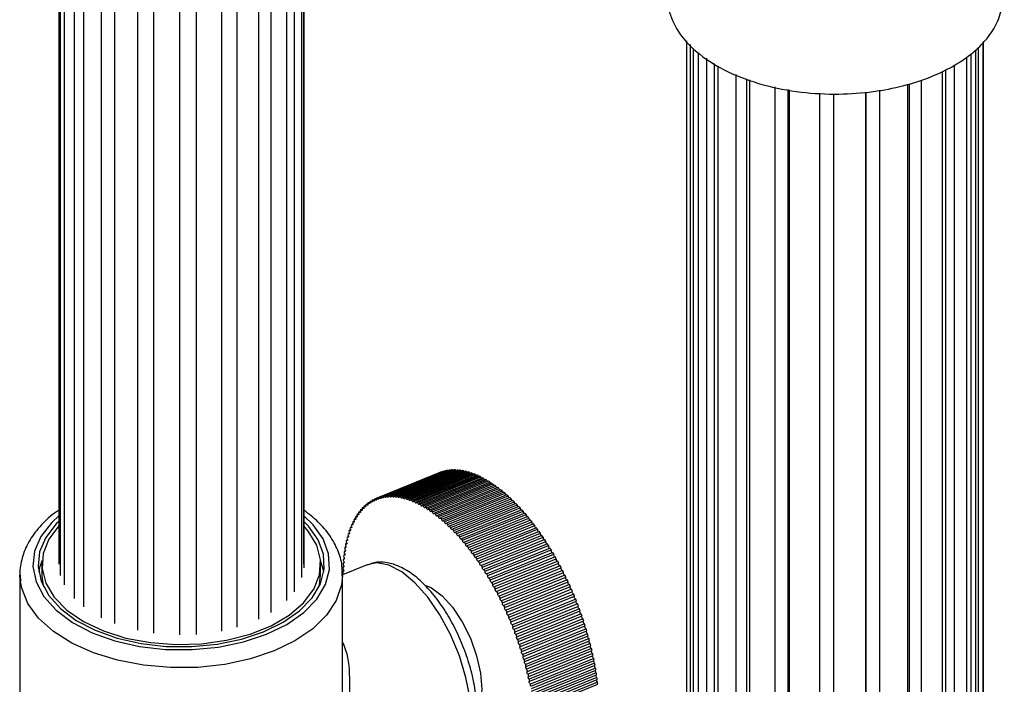
# Model space of a CAD drawing. Units: millimetres. Extents: x 25 to 2946, y 25 to 2086.
# Drawn here: x 843 to 919, y 922 to 974 of the extents above; entities that cross this region are included whole.
import ezdxf

# ---------------------------------------------------------------- set-up
doc = ezdxf.new("R2010")
doc.units = ezdxf.units.MM
doc.header["$LTSCALE"] = 10

msp = doc.modelspace()

# ---------------------------------------------------------------- linework, layer by layer
at = {"color": 7, "linetype": 'Continuous', "lineweight": 25}
for p, q in [((846.162, 1103.764), (846.162, 931.671)), ((846.282, 1103.654), (846.282, 930.802)), ((846.576, 1103.386), (846.576, 930.07)), ((864.991, 1103.603), (864.991, 930.636)), ((865.149, 1103.727), (865.149, 931.382)), ((865.162, 931.671), (865.162, 1103.738)), ((847.362, 1102.762), (847.362, 929.003)), ((863.815, 1102.673), (863.815, 928.857)), ((864.405, 1103.139), (864.405, 929.527)), ((848.072, 1102.224), (848.072, 928.373)), ((849.444, 1101.42), (849.444, 927.525)), ((861.656, 1101.314), (861.656, 927.417)), ((862.607, 1101.797), (862.607, 927.93)), ((850.485, 1100.96), (850.485, 927.073)), ((852.276, 1100.437), (852.276, 926.547)), ((858.773, 1100.409), (858.773, 926.49)), ((859.971, 1100.688), (859.971, 926.784)), ((853.521, 1100.246), (853.521, 926.328)), ((855.516, 1100.104), (855.516, 926.188)), ((856.816, 1100.15), (856.816, 926.228)), ((894.838, 901.964), (894.838, 972.202)), ((917.837, 902.029), (917.837, 972.12)), ((895.087, 971.924), (895.087, 900.548)), ((895.369, 899.94), (895.369, 971.611)), ((917.242, 899.982), (917.242, 971.512)), ((917.406, 971.68), (917.406, 901.443)), ((917.774, 972.056), (917.774, 901.392)), ((895.713, 971.279), (895.713, 900.187)), ((896.374, 970.846), (896.374, 898.645)), ((916.516, 970.941), (916.516, 899.5)), ((916.84, 971.184), (916.84, 899.386)), ((896.973, 898.119), (896.973, 970.455)), ((897.253, 970.272), (897.253, 898.386)), ((914.628, 969.817), (914.628, 897.812)), ((914.878, 969.927), (914.878, 897.643)), ((915.58, 898.139), (915.58, 970.329)), ((898.637, 969.602), (898.637, 897.067)), ((899.494, 896.673), (899.494, 969.264)), ((899.684, 969.19), (899.684, 896.947)), ((913.013, 896.679), (913.013, 969.159)), ((901.653, 968.64), (901.653, 895.968)), ((902.685, 895.744), (902.685, 968.421)), ((902.765, 968.404), (902.765, 896.012)), ((909.792, 895.745), (909.792, 968.381)), ((911.93, 968.834), (911.93, 896.542)), ((912.081, 968.88), (912.081, 896.332)), ((905.128, 968.158), (905.128, 895.454)), ((906.233, 895.423), (906.233, 968.082)), ((908.684, 968.218), (908.684, 895.816)), ((908.721, 968.221), (908.721, 895.578)), ((875.686, 938.759), (870.777, 936.767)), ((870.853, 936.796), (875.762, 938.788)), ((875.866, 938.824), (870.957, 936.832)), ((871.036, 936.857), (875.945, 938.848)), ((876.051, 938.877), (871.142, 936.886)), ((871.223, 936.905), (876.132, 938.896)), ((876.241, 938.918), (871.332, 936.927)), ((871.414, 936.941), (876.323, 938.932)), ((876.435, 938.947), (871.526, 936.956)), ((871.609, 936.965), (876.518, 938.956)), ((876.633, 938.964), (871.724, 936.973)), ((871.809, 936.976), (876.718, 938.968)), ((876.834, 938.969), (871.925, 936.978)), ((872.012, 936.976), (876.921, 938.968)), ((877.04, 938.962), (872.131, 936.971)), ((872.219, 936.964), (877.128, 938.956)), ((877.249, 938.943), (872.34, 936.951)), ((872.43, 936.94), (877.339, 938.931)), ((877.461, 938.912), (872.552, 936.92)), ((872.643, 936.903), (877.552, 938.895)), ((877.676, 938.868), (872.767, 936.877)), ((872.859, 936.855), (877.768, 938.846)), ((877.894, 938.813), (872.985, 936.821)), ((873.079, 936.794), (877.988, 938.786)), ((878.115, 938.746), (873.206, 936.754)), ((873.3, 936.722), (878.209, 938.713)), ((878.338, 938.666), (873.429, 936.675)), ((873.524, 936.637), (878.433, 938.629)), ((878.563, 938.575), (873.654, 936.584)), ((873.751, 936.541), (878.66, 938.533)), ((875.764, 938.783), (875.762, 938.788)), ((875.95, 938.836), (875.945, 938.848)), ((876.139, 938.877), (876.132, 938.896)), ((876.333, 938.906), (876.323, 938.932)), ((876.532, 938.924), (876.518, 938.956)), ((876.734, 938.929), (876.718, 938.968)), ((878.79, 938.473), (873.881, 936.481)), ((873.979, 936.434), (878.888, 938.425)), ((879.019, 938.358), (874.11, 936.367)), ((874.208, 936.315), (879.117, 938.306)), ((879.25, 938.232), (874.341, 936.241)), ((874.439, 936.184), (879.348, 938.175)), ((879.482, 938.095), (874.573, 936.104)), ((874.672, 936.042), (879.581, 938.033)), ((879.715, 937.947), (874.806, 935.955)), ((874.905, 935.889), (879.814, 937.88)), ((879.948, 937.787), (875.039, 935.796)), ((875.139, 935.724), (880.048, 937.716)), ((880.183, 937.617), (875.274, 935.625)), ((875.373, 935.549), (880.282, 937.541)), ((880.417, 937.435), (875.508, 935.444)), ((875.608, 935.364), (880.517, 937.355)), ((880.652, 937.244), (875.743, 935.252)), ((875.843, 935.167), (880.752, 937.159)), ((880.887, 937.041), (875.978, 935.05)), ((870.015, 936.319), (870.116, 936.36)), ((870.172, 936.438), (870.274, 936.479)), ((870.335, 936.545), (870.437, 936.586)), ((870.503, 936.641), (870.605, 936.682)), ((870.675, 936.724), (870.777, 936.766)), ((876.078, 934.961), (880.987, 936.952)), ((881.121, 936.829), (876.212, 934.837)), ((876.312, 934.744), (881.221, 936.735)), ((881.355, 936.606), (876.446, 934.615)), ((876.545, 934.517), (881.454, 936.509)), ((881.588, 936.374), (876.679, 934.383)), ((876.778, 934.281), (881.687, 936.273)), ((869.316, 935.556), (869.414, 935.595)), ((869.444, 935.73), (869.543, 935.77)), ((869.578, 935.894), (869.677, 935.935)), ((869.718, 936.047), (869.818, 936.088)), ((869.864, 936.189), (869.964, 936.229)), ((881.82, 936.133), (876.911, 934.141)), ((877.009, 934.035), (881.918, 936.027)), ((882.051, 935.881), (877.142, 933.89)), ((877.24, 933.78), (882.149, 935.772)), ((882.28, 935.621), (877.371, 933.63)), ((877.468, 933.517), (882.377, 935.508)), ((868.869, 934.752), (868.962, 934.79)), ((868.971, 934.968), (869.065, 935.006)), ((869.079, 935.174), (869.175, 935.213)), ((869.195, 935.37), (869.291, 935.41)), ((882.508, 935.353), (877.599, 933.361)), ((877.695, 933.244), (882.604, 935.236)), ((882.734, 935.075), (877.825, 933.084)), ((877.92, 932.963), (882.829, 934.955)), ((882.957, 934.789), (878.048, 932.798)), ((868.603, 934.044), (868.692, 934.08)), ((868.684, 934.29), (868.775, 934.326)), ((868.773, 934.526), (868.865, 934.563)), ((878.142, 932.674), (883.051, 934.665)), ((883.178, 934.496), (878.269, 932.504)), ((878.363, 932.377), (883.272, 934.368)), ((883.397, 934.194), (878.488, 932.203)), ((878.58, 932.072), (883.489, 934.064)), ((868.399, 933.254), (868.483, 933.288)), ((868.46, 933.526), (868.546, 933.561)), ((868.528, 933.79), (868.615, 933.825)), ((883.613, 933.886), (878.704, 931.894)), ((878.795, 931.761), (883.704, 933.752)), ((883.825, 933.57), (878.916, 931.578)), ((879.006, 931.442), (883.915, 933.433)), ((884.035, 933.247), (879.126, 931.256)), ((868.299, 932.684), (868.379, 932.717)), ((868.346, 932.973), (868.428, 933.006)), ((879.214, 931.116), (884.123, 933.108)), ((884.241, 932.918), (879.332, 930.927)), ((879.419, 930.785), (884.328, 932.776)), ((884.444, 932.583), (879.535, 930.591)), ((879.62, 930.447), (884.529, 932.439)), ((844.862, 931.671), (844.862, 930.855)), ((866.462, 930.855), (866.462, 931.671)), ((868.204, 931.772), (868.278, 931.802)), ((868.228, 932.083), (868.304, 932.114)), ((868.26, 932.388), (868.338, 932.419)), ((884.642, 932.242), (879.733, 930.25)), ((879.817, 930.104), (884.726, 932.095)), ((884.837, 931.896), (879.928, 929.904)), ((880.009, 929.755), (884.918, 931.747)), ((870.061, 931.621), (868.162, 930.85)), ((868.177, 931.128), (868.246, 931.156)), ((868.187, 931.453), (868.258, 931.482)), ((885.027, 931.544), (880.118, 929.552)), ((880.198, 929.401), (885.107, 931.393)), ((885.213, 931.188), (880.304, 929.196)), ((880.382, 929.043), (885.291, 931.035)), ((843.162, 930.855), (843.162, 902.358)), ((843.181, 930.45), (843.162, 930.855)), ((868.162, 920.882), (868.162, 930.855)), ((885.395, 930.827), (880.486, 928.835)), ((880.561, 928.681), (885.47, 930.672)), ((885.571, 930.462), (880.662, 928.471)), ((880.736, 928.314), (885.645, 930.306)), ((885.743, 930.094), (880.834, 928.102)), ((880.905, 927.944), (885.814, 929.936)), ((885.91, 929.722), (881.001, 927.73)), ((881.07, 927.571), (885.979, 929.563)), ((886.071, 929.347), (881.162, 927.355)), ((881.229, 927.195), (886.138, 929.187)), ((886.227, 928.969), (881.318, 926.978)), ((881.382, 926.817), (886.291, 928.808)), ((886.377, 928.59), (881.468, 926.598)), ((881.53, 926.436), (886.439, 928.428)), ((886.521, 928.208), (881.612, 926.217)), ((881.672, 926.054), (886.581, 928.045)), ((886.66, 927.825), (881.751, 925.834)), ((881.808, 925.67), (886.717, 927.662)), ((886.793, 927.441), (881.884, 925.449)), ((881.938, 925.286), (886.847, 927.277)), ((886.919, 927.056), (882.01, 925.065)), ((882.062, 924.901), (886.971, 926.892)), ((887.039, 926.671), (882.13, 924.679)), ((882.179, 924.515), (887.088, 926.507)), ((887.153, 926.286), (882.244, 924.294)), ((882.29, 924.13), (887.199, 926.122)), ((887.26, 925.901), (882.351, 923.909)), ((882.395, 923.746), (887.304, 925.738)), ((887.361, 925.517), (882.452, 923.525)), ((882.493, 923.362), (887.402, 925.354)), ((887.455, 925.134), (882.546, 923.143)), ((882.584, 922.98), (887.493, 924.972)), ((887.542, 924.753), (882.633, 922.761)), ((882.668, 922.6), (887.577, 924.591)), ((887.622, 924.374), (882.713, 922.382)), ((882.745, 922.221), (887.654, 924.213)), ((887.695, 923.997), (882.786, 922.005)), ((882.815, 921.846), (887.725, 923.837)), ((887.762, 923.622), (882.853, 921.631)), ((882.879, 921.472), (887.788, 923.464)), ((887.821, 923.251), (882.912, 921.26)), ((882.935, 921.103), (887.844, 923.094)), ((887.873, 922.883), (882.964, 920.892)), ((882.984, 920.736), (887.893, 922.728)), ((887.917, 922.519), (883.008, 920.528)), ((883.025, 920.374), (887.934, 922.365))]:
    msp.add_line(p, q, dxfattribs=at)
at = {"color": 7, "linetype": 'Continuous', "lineweight": 25, "flags": 128}
for points in [[(876.94, 938.922), (876.938, 938.925), (876.921, 938.968)], [(877.15, 938.903), (877.145, 938.913), (877.128, 938.956)], [(877.363, 938.872), (877.354, 938.888), (877.339, 938.931)], [(877.579, 938.829), (877.567, 938.852), (877.552, 938.895)], [(877.798, 938.774), (877.783, 938.803), (877.768, 938.846)], [(878.02, 938.707), (878.001, 938.743), (877.988, 938.786)], [(869.95, 936.265), (869.967, 936.222), (869.974, 936.181), (869.971, 936.146), (869.959, 936.123), (869.938, 936.117), (869.913, 936.127), (869.887, 936.152), (869.864, 936.189)], [(870.105, 936.389), (870.121, 936.346), (870.127, 936.304), (870.124, 936.27), (870.11, 936.249), (870.089, 936.244), (870.064, 936.255), (870.038, 936.282), (870.015, 936.319)], [(870.265, 936.501), (870.28, 936.458), (870.286, 936.417), (870.282, 936.384), (870.268, 936.364), (870.246, 936.36), (870.221, 936.372), (870.195, 936.4), (870.172, 936.438)], [(870.431, 936.601), (870.445, 936.558), (870.45, 936.518), (870.445, 936.486), (870.43, 936.467), (870.408, 936.464), (870.382, 936.478), (870.357, 936.506), (870.335, 936.545)], [(870.601, 936.69), (870.615, 936.647), (870.619, 936.607), (870.613, 936.576), (870.598, 936.558), (870.575, 936.557), (870.55, 936.572), (870.524, 936.601), (870.503, 936.641)], [(870.777, 936.767), (870.79, 936.724), (870.793, 936.685), (870.786, 936.654), (870.77, 936.638), (870.748, 936.638), (870.722, 936.654), (870.696, 936.685), (870.675, 936.724)], [(870.957, 936.832), (870.97, 936.789), (870.972, 936.75), (870.965, 936.721), (870.948, 936.706), (870.925, 936.707), (870.899, 936.725), (870.873, 936.756), (870.853, 936.796)], [(871.142, 936.886), (871.154, 936.843), (871.156, 936.804), (871.147, 936.776), (871.13, 936.762), (871.106, 936.765), (871.08, 936.784), (871.055, 936.816), (871.036, 936.857)], [(871.332, 936.927), (871.343, 936.884), (871.344, 936.846), (871.334, 936.819), (871.317, 936.806), (871.293, 936.81), (871.266, 936.83), (871.242, 936.863), (871.223, 936.905)], [(871.526, 936.956), (871.536, 936.913), (871.536, 936.876), (871.526, 936.85), (871.507, 936.838), (871.483, 936.844), (871.457, 936.865), (871.433, 936.899), (871.414, 936.941)], [(871.724, 936.973), (871.733, 936.93), (871.732, 936.894), (871.721, 936.869), (871.702, 936.859), (871.678, 936.865), (871.652, 936.888), (871.628, 936.923), (871.609, 936.965)], [(871.925, 936.978), (871.934, 936.936), (871.932, 936.9), (871.921, 936.876), (871.901, 936.867), (871.876, 936.875), (871.85, 936.899), (871.827, 936.934), (871.809, 936.976)], [(872.131, 936.971), (872.139, 936.929), (872.136, 936.894), (872.124, 936.871), (872.104, 936.863), (872.079, 936.873), (872.052, 936.898), (872.029, 936.934), (872.012, 936.976)], [(872.34, 936.951), (872.347, 936.91), (872.343, 936.875), (872.33, 936.854), (872.31, 936.848), (872.284, 936.858), (872.258, 936.884), (872.235, 936.921), (872.219, 936.964)], [(872.552, 936.92), (872.558, 936.879), (872.554, 936.845), (872.54, 936.825), (872.519, 936.82), (872.494, 936.832), (872.468, 936.859), (872.445, 936.897), (872.43, 936.94)], [(872.767, 936.877), (872.772, 936.836), (872.767, 936.803), (872.753, 936.784), (872.731, 936.78), (872.706, 936.794), (872.68, 936.822), (872.658, 936.86), (872.643, 936.903)], [(872.985, 936.821), (872.99, 936.781), (872.984, 936.749), (872.969, 936.731), (872.947, 936.729), (872.921, 936.744), (872.895, 936.773), (872.874, 936.812), (872.859, 936.855)], [(873.206, 936.754), (873.209, 936.714), (873.203, 936.683), (873.187, 936.666), (873.165, 936.666), (873.139, 936.682), (873.113, 936.712), (873.092, 936.751), (873.079, 936.794)], [(873.429, 936.675), (873.432, 936.635), (873.424, 936.605), (873.408, 936.59), (873.385, 936.591), (873.359, 936.608), (873.334, 936.639), (873.313, 936.679), (873.3, 936.722)], [(873.654, 936.584), (873.656, 936.545), (873.648, 936.516), (873.631, 936.502), (873.608, 936.504), (873.582, 936.522), (873.557, 936.554), (873.537, 936.594), (873.524, 936.637)], [(873.881, 936.481), (873.883, 936.443), (873.874, 936.415), (873.856, 936.402), (873.832, 936.405), (873.806, 936.425), (873.781, 936.458), (873.762, 936.499), (873.751, 936.541)], [(874.11, 936.367), (874.111, 936.329), (874.101, 936.302), (874.083, 936.29), (874.059, 936.295), (874.033, 936.316), (874.008, 936.35), (873.989, 936.391), (873.979, 936.434)], [(874.341, 936.241), (874.34, 936.204), (874.33, 936.178), (874.311, 936.168), (874.287, 936.174), (874.261, 936.196), (874.237, 936.23), (874.218, 936.272), (874.208, 936.315)], [(869.264, 935.478), (869.283, 935.437), (869.294, 935.394), (869.296, 935.356), (869.287, 935.328), (869.269, 935.315), (869.246, 935.318), (869.219, 935.338), (869.195, 935.37)], [(869.389, 935.657), (869.408, 935.616), (869.418, 935.573), (869.419, 935.536), (869.409, 935.509), (869.391, 935.497), (869.367, 935.501), (869.341, 935.522), (869.316, 935.556)], [(869.52, 935.826), (869.539, 935.784), (869.548, 935.742), (869.548, 935.705), (869.538, 935.679), (869.519, 935.668), (869.495, 935.674), (869.468, 935.696), (869.444, 935.73)], [(869.658, 935.983), (869.675, 935.941), (869.684, 935.899), (869.683, 935.863), (869.672, 935.838), (869.653, 935.829), (869.628, 935.836), (869.602, 935.859), (869.578, 935.894)], [(869.801, 936.13), (869.818, 936.087), (869.826, 936.045), (869.824, 936.01), (869.812, 935.986), (869.793, 935.978), (869.768, 935.987), (869.741, 936.011), (869.718, 936.047)], [(874.573, 936.104), (874.571, 936.067), (874.56, 936.043), (874.541, 936.034), (874.516, 936.041), (874.49, 936.064), (874.466, 936.099), (874.448, 936.141), (874.439, 936.184)], [(874.806, 935.955), (874.804, 935.92), (874.792, 935.896), (874.772, 935.888), (874.747, 935.897), (874.721, 935.921), (874.697, 935.957), (874.68, 936), (874.672, 936.042)], [(875.039, 935.796), (875.036, 935.761), (875.024, 935.739), (875.003, 935.732), (874.978, 935.742), (874.952, 935.767), (874.929, 935.804), (874.912, 935.847), (874.905, 935.889)], [(875.274, 935.625), (875.27, 935.591), (875.257, 935.57), (875.236, 935.565), (875.21, 935.576), (875.184, 935.603), (875.162, 935.64), (875.146, 935.683), (875.139, 935.724)], [(875.508, 935.444), (875.504, 935.411), (875.49, 935.391), (875.468, 935.387), (875.443, 935.4), (875.417, 935.427), (875.395, 935.465), (875.379, 935.508), (875.373, 935.549)], [(846.162, 934.986), (845.971, 934.796), (845.16, 933.747), (844.687, 932.631), (844.566, 931.485), (844.802, 930.344), (845.388, 929.246), (846.303, 928.226), (847.519, 927.317), (848.997, 926.547), (850.689, 925.943), (852.541, 925.522), (854.493, 925.299), (856.482, 925.281), (858.446, 925.468), (860.32, 925.855), (862.044, 926.429)], [(862.044, 926.429), (863.563, 927.171), (864.828, 928.058), (865.799, 929.06), (866.443, 930.147), (866.741, 931.283), (866.683, 932.431), (866.271, 933.555), (865.518, 934.619), (865.162, 934.986)], [(868.926, 934.877), (868.947, 934.838), (868.961, 934.795), (868.965, 934.755), (868.958, 934.724), (868.943, 934.707), (868.92, 934.706), (868.894, 934.722), (868.869, 934.752)], [(869.032, 935.088), (869.053, 935.048), (869.066, 935.005), (869.069, 934.965), (869.061, 934.935), (869.045, 934.92), (869.022, 934.92), (868.996, 934.937), (868.971, 934.968)], [(869.145, 935.288), (869.165, 935.248), (869.177, 935.205), (869.179, 935.166), (869.171, 935.137), (869.154, 935.122), (869.131, 935.124), (869.104, 935.143), (869.079, 935.174)], [(875.743, 935.252), (875.738, 935.22), (875.723, 935.201), (875.701, 935.199), (875.675, 935.213), (875.65, 935.241), (875.628, 935.28), (875.613, 935.323), (875.608, 935.364)], [(875.978, 935.05), (875.972, 935.019), (875.956, 935.001), (875.934, 935), (875.908, 935.015), (875.882, 935.045), (875.861, 935.084), (875.847, 935.127), (875.843, 935.167)], [(876.212, 934.837), (876.205, 934.807), (876.189, 934.791), (876.166, 934.791), (876.14, 934.807), (876.115, 934.838), (876.094, 934.878), (876.081, 934.921), (876.078, 934.961)], [(876.446, 934.615), (876.438, 934.586), (876.422, 934.571), (876.398, 934.572), (876.372, 934.59), (876.347, 934.621), (876.327, 934.662), (876.314, 934.705), (876.312, 934.744)], [(846.162, 934.637), (845.396, 933.608), (844.954, 932.486), (844.877, 931.337), (845.167, 930.198), (845.815, 929.11), (846.798, 928.109), (848.082, 927.23), (849.625, 926.501), (851.374, 925.949), (853.268, 925.592), (855.244, 925.441), (857.234, 925.503), (859.171, 925.775), (860.988, 926.248), (862.623, 926.905), (864.022, 927.724), (865.136, 928.679), (865.927, 929.734), (866.369, 930.856), (866.446, 932.006), (866.156, 933.144), (865.508, 934.232), (865.162, 934.637)], [(868.649, 934.186), (868.671, 934.148), (868.687, 934.106), (868.693, 934.064), (868.689, 934.031), (868.675, 934.01), (868.654, 934.005), (868.629, 934.017), (868.603, 934.044)], [(868.735, 934.426), (868.757, 934.388), (868.771, 934.345), (868.777, 934.304), (868.772, 934.271), (868.758, 934.252), (868.736, 934.248), (868.71, 934.262), (868.684, 934.29)], [(868.827, 934.657), (868.849, 934.618), (868.863, 934.575), (868.867, 934.534), (868.862, 934.502), (868.847, 934.484), (868.825, 934.482), (868.799, 934.497), (868.773, 934.526)], [(876.679, 934.383), (876.671, 934.354), (876.653, 934.341), (876.63, 934.344), (876.603, 934.363), (876.579, 934.395), (876.559, 934.436), (876.547, 934.479), (876.545, 934.517)], [(876.911, 934.141), (876.902, 934.114), (876.884, 934.101), (876.86, 934.105), (876.834, 934.126), (876.809, 934.159), (876.79, 934.2), (876.779, 934.243), (876.778, 934.281)], [(877.142, 933.89), (877.132, 933.864), (877.113, 933.853), (877.089, 933.858), (877.063, 933.88), (877.039, 933.914), (877.02, 933.955), (877.01, 933.998), (877.009, 934.035)], [(868.433, 933.411), (868.457, 933.376), (868.474, 933.333), (868.483, 933.291), (868.481, 933.255), (868.47, 933.231), (868.45, 933.222), (868.426, 933.23), (868.399, 933.254)], [(868.498, 933.679), (868.521, 933.642), (868.538, 933.6), (868.546, 933.558), (868.543, 933.522), (868.531, 933.499), (868.511, 933.492), (868.486, 933.501), (868.46, 933.526)], [(868.57, 933.937), (868.593, 933.9), (868.609, 933.857), (868.616, 933.815), (868.613, 933.781), (868.6, 933.759), (868.579, 933.753), (868.554, 933.764), (868.528, 933.79)], [(877.371, 933.63), (877.36, 933.605), (877.341, 933.595), (877.317, 933.602), (877.291, 933.624), (877.267, 933.659), (877.248, 933.701), (877.239, 933.744), (877.24, 933.78)], [(877.599, 933.361), (877.587, 933.337), (877.568, 933.328), (877.543, 933.337), (877.517, 933.36), (877.493, 933.396), (877.475, 933.438), (877.467, 933.48), (877.468, 933.517)], [(877.825, 933.084), (877.812, 933.061), (877.792, 933.053), (877.767, 933.063), (877.741, 933.088), (877.718, 933.124), (877.701, 933.167), (877.693, 933.209), (877.695, 933.244)], [(868.282, 932.559), (868.306, 932.526), (868.326, 932.484), (868.336, 932.442), (868.337, 932.404), (868.328, 932.376), (868.31, 932.363), (868.287, 932.367), (868.26, 932.388)], [(868.325, 932.851), (868.349, 932.817), (868.368, 932.775), (868.378, 932.733), (868.378, 932.695), (868.368, 932.669), (868.35, 932.658), (868.326, 932.663), (868.299, 932.684)], [(868.376, 933.135), (868.4, 933.1), (868.418, 933.058), (868.427, 933.016), (868.426, 932.979), (868.415, 932.954), (868.396, 932.944), (868.372, 932.951), (868.346, 932.973)], [(878.048, 932.798), (878.035, 932.776), (878.014, 932.77), (877.989, 932.781), (877.963, 932.807), (877.94, 932.844), (877.924, 932.887), (877.917, 932.929), (877.92, 932.963)], [(878.269, 932.504), (878.256, 932.484), (878.234, 932.479), (878.209, 932.491), (878.183, 932.518), (878.16, 932.556), (878.145, 932.599), (878.139, 932.64), (878.142, 932.674)], [(844.873, 931.953), (844.687, 931.407), (844.613, 931.059)], [(866.711, 931.059), (866.683, 931.207), (866.451, 931.953)], [(868.217, 931.952), (868.242, 931.92), (868.263, 931.88), (868.275, 931.837), (868.277, 931.797), (868.27, 931.768), (868.253, 931.753), (868.23, 931.754), (868.204, 931.772)], [(868.246, 932.259), (868.271, 932.227), (868.29, 932.186), (868.302, 932.143), (868.304, 932.104), (868.295, 932.076), (868.278, 932.062), (868.255, 932.064), (868.228, 932.083)], [(878.488, 932.203), (878.473, 932.184), (878.452, 932.18), (878.426, 932.194), (878.4, 932.222), (878.378, 932.26), (878.363, 932.303), (878.358, 932.344), (878.363, 932.377)], [(878.704, 931.894), (878.689, 931.876), (878.666, 931.874), (878.641, 931.889), (878.615, 931.918), (878.593, 931.957), (878.579, 932), (878.574, 932.04), (878.58, 932.072)], [(878.916, 931.578), (878.901, 931.561), (878.878, 931.561), (878.852, 931.577), (878.827, 931.607), (878.806, 931.647), (878.792, 931.69), (878.788, 931.73), (878.795, 931.761)], [(885.005, 931.535), (884.983, 931.542), (884.957, 931.566), (884.933, 931.601), (884.915, 931.643), (884.906, 931.685), (884.907, 931.722), (884.918, 931.747)], [(868.182, 931.316), (868.207, 931.286), (868.229, 931.247), (868.242, 931.204), (868.247, 931.163), (868.241, 931.132), (868.225, 931.114), (868.203, 931.113), (868.177, 931.128)], [(868.196, 931.637), (868.221, 931.606), (868.242, 931.567), (868.255, 931.524), (868.258, 931.484), (868.252, 931.453), (868.236, 931.437), (868.213, 931.437), (868.187, 931.453)], [(879.126, 931.256), (879.11, 931.24), (879.087, 931.241), (879.06, 931.258), (879.035, 931.289), (879.015, 931.329), (879.002, 931.372), (878.999, 931.412), (879.006, 931.442)], [(879.332, 930.927), (879.315, 930.912), (879.292, 930.915), (879.266, 930.933), (879.241, 930.965), (879.22, 931.005), (879.208, 931.048), (879.206, 931.087), (879.214, 931.116)], [(885.194, 931.18), (885.193, 931.18), (885.168, 931.189), (885.142, 931.213), (885.119, 931.249), (885.102, 931.291), (885.093, 931.334), (885.095, 931.369), (885.107, 931.393)], [(885.379, 930.82), (885.374, 930.82), (885.349, 930.831), (885.323, 930.856), (885.3, 930.893), (885.283, 930.935), (885.276, 930.977), (885.279, 931.012), (885.291, 931.035)], [(844.862, 930.855), (844.877, 930.52), (844.983, 929.922)], [(866.34, 929.922), (866.369, 930.04), (866.462, 930.855)], [(879.535, 930.591), (879.517, 930.578), (879.493, 930.582), (879.467, 930.602), (879.442, 930.634), (879.423, 930.675), (879.411, 930.718), (879.41, 930.757), (879.419, 930.785)], [(879.733, 930.25), (879.715, 930.239), (879.691, 930.244), (879.665, 930.264), (879.64, 930.298), (879.621, 930.34), (879.611, 930.382), (879.61, 930.42), (879.62, 930.447)], [(885.558, 930.457), (885.55, 930.457), (885.525, 930.468), (885.499, 930.495), (885.476, 930.532), (885.46, 930.575), (885.454, 930.617), (885.457, 930.651), (885.47, 930.672)], [(885.733, 930.09), (885.722, 930.09), (885.696, 930.103), (885.67, 930.13), (885.648, 930.168), (885.633, 930.211), (885.627, 930.252), (885.631, 930.286), (885.645, 930.306)], [(879.928, 929.904), (879.909, 929.894), (879.885, 929.9), (879.858, 929.922), (879.834, 929.956), (879.816, 929.998), (879.806, 930.041), (879.806, 930.078), (879.817, 930.104)], [(880.118, 929.552), (880.099, 929.543), (880.074, 929.551), (880.048, 929.574), (880.024, 929.609), (880.006, 929.651), (879.997, 929.694), (879.998, 929.73), (880.009, 929.755)], [(880.304, 929.196), (880.284, 929.188), (880.259, 929.197), (880.233, 929.222), (880.21, 929.258), (880.193, 929.3), (880.184, 929.342), (880.186, 929.378), (880.198, 929.401)], [(885.903, 929.719), (885.888, 929.719), (885.862, 929.733), (885.836, 929.762), (885.814, 929.801), (885.8, 929.844), (885.795, 929.884), (885.8, 929.917), (885.814, 929.936)], [(886.067, 929.345), (886.048, 929.346), (886.023, 929.361), (885.997, 929.391), (885.976, 929.43), (885.962, 929.473), (885.958, 929.513), (885.964, 929.545), (885.979, 929.563)], [(880.486, 928.835), (880.465, 928.829), (880.44, 928.839), (880.414, 928.865), (880.391, 928.901), (880.374, 928.944), (880.367, 928.986), (880.37, 929.021), (880.382, 929.043)], [(880.662, 928.471), (880.641, 928.465), (880.616, 928.477), (880.59, 928.503), (880.567, 928.541), (880.551, 928.584), (880.545, 928.625), (880.548, 928.659), (880.561, 928.681)], [(886.227, 928.969), (886.204, 928.97), (886.178, 928.986), (886.152, 929.017), (886.132, 929.057), (886.119, 929.1), (886.115, 929.14), (886.122, 929.17), (886.138, 929.187)], [(886.377, 928.59), (886.354, 928.591), (886.328, 928.609), (886.302, 928.641), (886.282, 928.681), (886.27, 928.724), (886.267, 928.763), (886.275, 928.793), (886.289, 928.807)], [(880.834, 928.102), (880.812, 928.098), (880.787, 928.111), (880.761, 928.139), (880.739, 928.177), (880.724, 928.22), (880.718, 928.261), (880.722, 928.294), (880.736, 928.314)], [(881.001, 927.73), (880.979, 927.728), (880.953, 927.742), (880.927, 927.77), (880.905, 927.809), (880.891, 927.852), (880.886, 927.893), (880.891, 927.925), (880.905, 927.944)], [(886.521, 928.208), (886.498, 928.211), (886.472, 928.23), (886.447, 928.263), (886.427, 928.303), (886.415, 928.346), (886.414, 928.385), (886.422, 928.414), (886.434, 928.425)], [(886.66, 927.825), (886.636, 927.829), (886.61, 927.85), (886.585, 927.883), (886.566, 927.924), (886.555, 927.967), (886.554, 928.005), (886.563, 928.033), (886.573, 928.042)], [(881.162, 927.355), (881.139, 927.354), (881.113, 927.37), (881.088, 927.399), (881.067, 927.438), (881.053, 927.482), (881.049, 927.522), (881.055, 927.553), (881.07, 927.571)], [(881.318, 926.978), (881.295, 926.978), (881.269, 926.995), (881.243, 927.025), (881.223, 927.065), (881.21, 927.108), (881.206, 927.148), (881.213, 927.178), (881.229, 927.195)], [(886.793, 927.441), (886.768, 927.447), (886.742, 927.468), (886.718, 927.502), (886.699, 927.544), (886.689, 927.587), (886.689, 927.624), (886.699, 927.65), (886.705, 927.657)], [(886.919, 927.056), (886.895, 927.063), (886.868, 927.086), (886.844, 927.121), (886.826, 927.163), (886.817, 927.205), (886.818, 927.242), (886.828, 927.267), (886.832, 927.271)], [(881.468, 926.598), (881.445, 926.6), (881.419, 926.618), (881.393, 926.649), (881.373, 926.689), (881.361, 926.732), (881.358, 926.772), (881.366, 926.801), (881.382, 926.817)], [(881.612, 926.217), (881.589, 926.22), (881.563, 926.239), (881.538, 926.271), (881.518, 926.312), (881.506, 926.355), (881.505, 926.393), (881.513, 926.422), (881.53, 926.436)], [(887.039, 926.671), (887.014, 926.679), (886.988, 926.703), (886.965, 926.739), (886.947, 926.781), (886.939, 926.823), (886.94, 926.859), (886.951, 926.883), (886.953, 926.885)], [(887.153, 926.286), (887.128, 926.295), (887.102, 926.32), (887.079, 926.357), (887.062, 926.399), (887.054, 926.441), (887.056, 926.476), (887.067, 926.498)], [(881.751, 925.834), (881.727, 925.838), (881.701, 925.858), (881.676, 925.891), (881.657, 925.933), (881.646, 925.976), (881.645, 926.014), (881.654, 926.041), (881.672, 926.054)], [(881.884, 925.449), (881.859, 925.455), (881.833, 925.477), (881.809, 925.511), (881.79, 925.552), (881.78, 925.595), (881.78, 925.632), (881.79, 925.659), (881.808, 925.67)], [(887.26, 925.901), (887.235, 925.912), (887.209, 925.938), (887.186, 925.975), (887.17, 926.018), (887.163, 926.059), (887.166, 926.094), (887.175, 926.112)], [(887.361, 925.517), (887.335, 925.529), (887.309, 925.556), (887.287, 925.594), (887.272, 925.637), (887.265, 925.678), (887.269, 925.712), (887.276, 925.726)], [(882.01, 925.065), (881.985, 925.072), (881.959, 925.094), (881.935, 925.129), (881.917, 925.171), (881.908, 925.214), (881.909, 925.25), (881.919, 925.276), (881.938, 925.286)], [(882.13, 924.679), (882.105, 924.688), (882.079, 924.711), (882.056, 924.747), (882.038, 924.789), (882.03, 924.832), (882.031, 924.868), (882.042, 924.892), (882.062, 924.901)], [(887.455, 925.134), (887.429, 925.148), (887.403, 925.176), (887.381, 925.214), (887.367, 925.257), (887.361, 925.298), (887.366, 925.331), (887.371, 925.342)], [(887.542, 924.753), (887.516, 924.768), (887.49, 924.797), (887.469, 924.836), (887.455, 924.879), (887.45, 924.919), (887.456, 924.951), (887.459, 924.958)], [(882.244, 924.294), (882.219, 924.304), (882.193, 924.329), (882.17, 924.365), (882.153, 924.408), (882.145, 924.45), (882.147, 924.485), (882.159, 924.508), (882.179, 924.515)], [(882.351, 923.909), (882.326, 923.92), (882.3, 923.946), (882.277, 923.984), (882.261, 924.026), (882.254, 924.068), (882.257, 924.102), (882.27, 924.124), (882.29, 924.13)], [(887.622, 924.374), (887.596, 924.39), (887.571, 924.42), (887.55, 924.459), (887.536, 924.503), (887.532, 924.543), (887.539, 924.573), (887.54, 924.577)], [(882.452, 923.525), (882.426, 923.538), (882.4, 923.565), (882.378, 923.603), (882.362, 923.645), (882.356, 923.687), (882.36, 923.72), (882.374, 923.741), (882.395, 923.746)], [(882.546, 923.143), (882.52, 923.156), (882.494, 923.184), (882.472, 923.223), (882.458, 923.266), (882.452, 923.307), (882.457, 923.339), (882.471, 923.359), (882.493, 923.362)], [(882.633, 922.761), (882.607, 922.776), (882.581, 922.805), (882.56, 922.844), (882.546, 922.887), (882.541, 922.928), (882.547, 922.96), (882.562, 922.978), (882.584, 922.98)], [(882.713, 922.382), (882.687, 922.398), (882.662, 922.428), (882.641, 922.468), (882.627, 922.511), (882.623, 922.551), (882.63, 922.582), (882.645, 922.599), (882.668, 922.6)]]:
    msp.add_lwpolyline(points, dxfattribs=at)
at = {"color": 8, "linetype": 'Continuous', "lineweight": 25, "flags": 128}
for points in [[(846.162, 935.413), (845.622, 934.909), (844.782, 933.822), (844.292, 932.666), (844.167, 931.478), (844.411, 930.296), (845.017, 929.159), (845.966, 928.102), (847.225, 927.16), (848.757, 926.363), (850.51, 925.736), (852.428, 925.3), (854.451, 925.069), (856.512, 925.051), (858.546, 925.245), (860.488, 925.645), (862.274, 926.24)], [(862.274, 926.24), (863.848, 927.009), (865.158, 927.927), (866.164, 928.966), (866.832, 930.092), (867.141, 931.269), (867.081, 932.459), (866.653, 933.623), (865.873, 934.725), (865.162, 935.413)], [(876.565, 915.918), (877.21, 916.417), (877.721, 917.254), (878.037, 918.374), (878.144, 919.73), (878.037, 921.26), (877.721, 922.9), (877.21, 924.576), (876.527, 926.216), (875.7, 927.748), (874.767, 929.105), (873.767, 930.227), (872.746, 931.066), (871.746, 931.586), (870.813, 931.762), (870.061, 931.621)], [(862.849, 924.951), (861.017, 924.335), (859.031, 923.906), (856.948, 923.677), (854.829, 923.655), (852.733, 923.84), (850.721, 924.226), (848.852, 924.804), (847.178, 925.555), (845.749, 926.459), (844.604, 927.489), (843.778, 928.616), (843.294, 929.808), (843.181, 930.45)], [(868.161, 930.787), (868.087, 930.069), (867.678, 928.868), (866.924, 927.724), (865.845, 926.67), (864.474, 925.737), (862.849, 924.951)], [(874.62, 930.022), (875.041, 929.829), (875.868, 929.22), (876.682, 928.327), (877.431, 927.207), (878.067, 925.931), (878.552, 924.578), (878.854, 923.234), (878.955, 921.983), (878.849, 920.903), (878.623, 920.221)]]:
    msp.add_lwpolyline(points, dxfattribs=at)
at = {"color": 7, "linetype": 'Continuous', "lineweight": 25}
for centre, radius, start, end in [((876.749, 936.096), 2.867, 110.13216, 111.76243), ((876.757, 936.074), 2.891, 106.31225, 107.93352), ((876.771, 936.021), 2.945, 102.53192, 104.13327), ((876.787, 935.938), 3.03, 98.81545, 100.38684), ((876.803, 935.824), 3.145, 95.18444, 96.71707), ((876.813, 935.677), 3.292, 91.6571, 93.14367), ((876.815, 935.497), 3.472, 88.24792, 89.68274), ((876.805, 935.285), 3.685, 84.96754, 86.34654), ((876.779, 935.039), 3.932, 81.82295, 83.14358), ((876.735, 934.761), 4.214, 78.81782, 80.0789), ((876.669, 934.45), 4.531, 75.95298, 77.15447), ((876.578, 934.109), 4.885, 73.2269, 74.36969), ((876.46, 933.737), 5.275, 70.6362, 71.72193), ((878.444, 938.759), 0.239, 191.10824, 213.2983), ((876.314, 933.336), 5.702, 68.17613, 69.20695), ((878.668, 938.671), 0.238, 190.24644, 214.1601), ((876.136, 932.907), 6.166, 65.84096, 66.81941), ((878.893, 938.572), 0.237, 189.37883, 215.02771), ((875.926, 932.453), 6.666, 63.62433, 64.55317), ((879.121, 938.46), 0.236, 188.50402, 215.90252), ((875.682, 931.975), 7.203, 61.51954, 62.40164), ((879.35, 938.337), 0.235, 187.62059, 216.78595), ((875.404, 931.475), 7.775, 59.51976, 60.35803), ((879.58, 938.203), 0.233, 186.72706, 217.67948), ((875.092, 930.955), 8.382, 57.61817, 58.4155), ((879.807, 938.055), 0.227, 185.47099, 218.93555), ((874.744, 930.418), 9.021, 55.80813, 56.56731), ((880.039, 937.898), 0.226, 184.57435, 219.83219), ((874.362, 929.867), 9.692, 54.08322, 54.80695), ((880.272, 937.73), 0.224, 183.66744, 220.7391), ((873.947, 929.303), 10.392, 52.43731, 53.12817), ((880.505, 937.552), 0.223, 182.74874, 221.6578), ((873.499, 928.73), 11.119, 50.86461, 51.52502), ((880.738, 937.362), 0.221, 181.81665, 222.58989), ((873.02, 928.151), 11.871, 49.35965, 49.99189), ((880.971, 937.162), 0.219, 180.86949, 223.53705), ((872.513, 927.568), 12.643, 47.91732, 48.52352), ((872.026, 933.828), 3.201, 128.91755, 130.43218), ((871.947, 933.929), 3.073, 125.28492, 126.84148), ((871.893, 934.01), 2.976, 121.56718, 123.15746), ((871.859, 934.067), 2.909, 117.78597, 119.40039), ((871.842, 934.099), 2.873, 113.96561, 115.59356), ((871.84, 934.105), 2.867, 110.13216, 111.76243), ((871.847, 934.082), 2.891, 106.31225, 107.93352), ((871.862, 934.03), 2.945, 102.53192, 104.13327), ((871.878, 933.947), 3.03, 98.81545, 100.38684), ((871.894, 933.832), 3.145, 95.18444, 96.71707), ((871.904, 933.685), 3.292, 91.6571, 93.14367), ((871.906, 933.506), 3.472, 88.24792, 89.68274), ((871.896, 933.293), 3.685, 84.96754, 86.34654), ((871.87, 933.047), 3.932, 81.82295, 83.14358), ((871.826, 932.769), 4.214, 78.81782, 80.0789), ((871.76, 932.459), 4.531, 75.95298, 77.15447), ((871.669, 932.117), 4.885, 73.2269, 74.36969), ((871.551, 931.745), 5.275, 70.6362, 71.72193), ((871.405, 931.344), 5.702, 68.17613, 69.20695), ((871.227, 930.916), 6.166, 65.84096, 66.81941), ((871.017, 930.461), 6.666, 63.62433, 64.55317), ((870.773, 929.983), 7.203, 61.51954, 62.40164), ((870.495, 929.483), 7.775, 59.51976, 60.35803), ((881.204, 936.952), 0.217, 179.9055, 224.50104), ((871.979, 926.985), 13.435, 46.53281, 47.11498), ((881.43, 936.729), 0.209, 178.18467, 226.22187), ((871.42, 926.404), 14.241, 45.20169, 45.76167), ((881.661, 936.499), 0.207, 177.18268, 227.22387), ((870.84, 925.828), 15.058, 43.91978, 44.45931), ((881.891, 936.259), 0.205, 176.16091, 228.24563), ((872.883, 933.085), 4.339, 145.29521, 146.53192), ((872.642, 933.257), 4.043, 142.28768, 143.58408), ((872.438, 933.42), 3.782, 139.14072, 140.49614), ((872.269, 933.571), 3.555, 135.85808, 137.27052), ((872.133, 933.708), 3.362, 132.44678, 133.91283), ((870.183, 928.963), 8.382, 57.61817, 58.4155), ((869.835, 928.427), 9.021, 55.80813, 56.56731), ((869.453, 927.875), 9.692, 54.08322, 54.80695), ((869.038, 927.312), 10.392, 52.43731, 53.12817), ((870.243, 925.259), 15.883, 42.68324, 43.20392), ((882.12, 936.01), 0.203, 175.11737, 229.28918), ((869.631, 924.702), 16.711, 41.48847, 41.99181), ((882.348, 935.751), 0.2, 174.04993, 230.35661), ((869.008, 924.157), 17.538, 40.33213, 40.81951), ((882.574, 935.484), 0.198, 172.95637, 231.45017), ((874.244, 932.352), 5.887, 155.94616, 156.95529), ((873.843, 932.537), 5.445, 153.48388, 154.54692), ((873.482, 932.723), 5.04, 150.89089, 152.01017), ((873.163, 932.906), 4.671, 148.16245, 149.33983), ((868.59, 926.739), 11.119, 50.86461, 51.52502), ((868.111, 926.16), 11.871, 49.35965, 49.99189), ((867.604, 925.577), 12.643, 47.91732, 48.52352), ((867.069, 924.994), 13.435, 46.53281, 47.11498), ((868.378, 923.628), 18.361, 39.21113, 39.68385), ((882.789, 935.205), 0.188, 170.49528, 233.91126), ((867.745, 923.118), 19.174, 38.12258, 38.58183), ((883.011, 934.92), 0.186, 169.39172, 235.01482), ((867.113, 922.627), 19.973, 37.06377, 37.51069), ((875.695, 931.823), 7.432, 162.6087, 163.47257), ((875.171, 931.993), 6.881, 160.50204, 161.41146), ((874.687, 932.17), 6.366, 158.28343, 159.24129), ((866.511, 924.412), 14.241, 45.20169, 45.76167), ((865.931, 923.836), 15.058, 43.91978, 44.45931), ((865.334, 923.268), 15.883, 42.68324, 43.20392), ((883.231, 934.628), 0.184, 168.26281, 236.14373), ((866.488, 922.16), 20.755, 36.0322, 36.46782), ((883.448, 934.328), 0.181, 167.10627, 237.30027), ((865.872, 921.716), 21.514, 35.0255, 35.45082), ((883.663, 934.02), 0.179, 165.91967, 238.48687), ((877.498, 931.374), 9.291, 168.32504, 169.06944), ((876.861, 931.511), 8.639, 166.51347, 167.2949), ((876.259, 931.662), 8.019, 164.61024, 165.43146), ((864.722, 922.71), 16.711, 41.48847, 41.99181), ((864.099, 922.165), 17.538, 40.33213, 40.81951), ((863.469, 921.637), 18.361, 39.21113, 39.68385), ((865.27, 921.299), 22.246, 34.04148, 34.45742), ((883.874, 933.706), 0.176, 164.70045, 239.70609), ((864.687, 920.91), 22.947, 33.07805, 33.48548), ((884.082, 933.384), 0.174, 163.4459, 240.96064), ((864.127, 920.549), 23.613, 32.13327, 32.533), ((878.873, 931.141), 10.686, 171.69859, 172.37674), ((878.17, 931.25), 9.974, 170.05137, 170.76139), ((862.836, 921.126), 19.174, 38.12258, 38.58183), ((862.204, 920.636), 19.973, 37.06377, 37.51069), ((861.578, 920.168), 20.755, 36.0322, 36.46782), ((884.286, 933.056), 0.171, 162.15312, 242.25343), ((863.595, 920.218), 24.24, 31.20528, 31.59808), ((884.487, 932.721), 0.168, 160.81903, 243.58751), ((863.094, 919.917), 24.824, 30.29232, 30.67893), ((884.684, 932.38), 0.166, 159.4404, 244.96614), ((881.14, 930.918), 12.964, 176.22198, 176.81813), ((880.362, 930.975), 12.184, 174.7786, 175.39996), ((879.605, 931.049), 11.423, 173.27251, 173.92115), ((860.963, 919.725), 21.514, 35.0255, 35.45082), ((860.361, 919.308), 22.246, 34.04148, 34.45742), ((862.628, 919.648), 25.362, 29.39273, 29.77386), ((884.877, 932.034), 0.163, 158.01376, 246.39279), ((862.202, 919.41), 25.85, 28.50491, 28.88122), ((882.748, 930.858), 14.573, 178.93946, 179.49089), ((868.029, 930.833), 0.213, 12.80551, 46.53184), ((881.937, 930.879), 13.762, 177.60744, 178.18034), ((859.778, 918.918), 22.947, 33.07805, 33.48548), ((859.218, 918.557), 23.613, 32.13327, 32.533), ((858.686, 918.226), 24.24, 31.20528, 31.59808), ((861.818, 919.204), 26.286, 27.62732, 27.99946), ((861.48, 919.028), 26.667, 26.75851, 27.12709), ((858.185, 917.926), 24.824, 30.29232, 30.67893), ((857.719, 917.656), 25.362, 29.39273, 29.77386), ((861.19, 918.884), 26.99, 25.89702, 26.26266), ((860.953, 918.77), 27.254, 25.04149, 25.40476), ((857.293, 917.418), 25.85, 28.50491, 28.88122), ((856.909, 917.212), 26.286, 27.62732, 27.99946), ((860.769, 918.685), 27.457, 24.19054, 24.55203), ((860.641, 918.628), 27.597, 23.34286, 23.70312), ((856.571, 917.037), 26.667, 26.75851, 27.12709), ((856.281, 916.892), 26.99, 25.89702, 26.26266), ((860.57, 918.598), 27.674, 22.49711, 22.85671), ((860.558, 918.593), 27.687, 21.65201, 22.01149), ((856.044, 916.778), 27.254, 25.04149, 25.40476), ((855.86, 916.693), 27.457, 24.19054, 24.55203), ((860.605, 918.611), 27.636, 20.80625, 21.16617), ((860.713, 918.651), 27.521, 19.95851, 20.31944), ((855.732, 916.636), 27.597, 23.34286, 23.70312), ((855.661, 916.606), 27.674, 22.49711, 22.85671), ((860.879, 918.711), 27.344, 19.1075, 19.46998), ((861.106, 918.788), 27.105, 18.25187, 18.61648), ((855.649, 916.601), 27.687, 21.65201, 22.01149), ((855.696, 916.62), 27.636, 20.80625, 21.16617), ((861.39, 918.88), 26.806, 17.39028, 17.75759), ((861.732, 918.986), 26.449, 16.52132, 16.89194), ((855.804, 916.66), 27.521, 19.95851, 20.31944), ((855.97, 916.719), 27.344, 19.1075, 19.46998), ((862.129, 919.102), 26.035, 15.64357, 16.01811), ((862.58, 919.226), 25.568, 14.75556, 15.13464), ((856.196, 916.797), 27.105, 18.25187, 18.61648), ((856.481, 916.889), 26.806, 17.39028, 17.75759), ((863.081, 919.355), 25.049, 13.85575, 14.24005), ((863.631, 919.488), 24.484, 12.94255, 13.33274), ((856.823, 916.994), 26.449, 16.52132, 16.89194), ((857.22, 917.11), 26.035, 15.64357, 16.01811), ((864.226, 919.622), 23.874, 12.01428, 12.41109), ((887.783, 924.149), 0.175, 163.95011, 239.97081), ((864.863, 919.754), 23.223, 11.06919, 11.47337), ((857.671, 917.234), 25.568, 14.75556, 15.13464), ((858.172, 917.364), 25.049, 13.85575, 14.24005), ((887.854, 923.774), 0.178, 165.1834, 238.73752), ((865.538, 919.883), 22.536, 10.10542, 10.51779), ((887.918, 923.403), 0.18, 166.38299, 237.53793), ((866.248, 920.006), 21.816, 9.12103, 9.54241), ((858.722, 917.497), 24.484, 12.94255, 13.33274), ((859.317, 917.63), 23.874, 12.01428, 12.41109), ((887.974, 923.035), 0.183, 167.5515, 236.36942), ((866.987, 920.121), 21.067, 8.11392, 8.54523), ((888.023, 922.671), 0.185, 168.69141, 235.22951), ((867.753, 920.226), 20.295, 7.0819, 7.52408), ((868.54, 920.319), 19.502, 6.0226, 6.47669), ((859.954, 917.763), 23.223, 11.06919, 11.47337)]:
    msp.add_arc(centre, radius, start, end, dxfattribs=at)
for points, knots in [([(893.536, 976.697), (893.477, 976.524), (893.241, 975.837), (893.378, 974.552), (894.064, 972.897), (895.516, 971.292), (897.65, 969.896), (900.316, 968.848), (903.255, 968.222), (906.193, 968.019), (908.913, 968.177), (911.281, 968.599), (913.25, 969.19), (914.832, 969.869), (916.117, 970.605), (917.222, 971.434), (918.189, 972.424), (918.97, 973.627), (919.349, 975.031), (919.444, 976.063), (919.218, 976.581), (919.214, 976.591)], [0, 0, 0, 0, 0.0205622, 0.0817871, 0.1481949, 0.2185708, 0.2911126, 0.3636544, 0.4340302, 0.500438, 0.561663, 0.6171121, 0.6667074, 0.7107219, 0.7496256, 0.7885292, 0.8325437, 0.882139, 0.9375881, 0.9988131, 1, 1, 1, 1]), ([(846.162, 935.831), (846.049, 935.759), (845.468, 935.39), (844.665, 934.582), (843.802, 933.429), (843.302, 932.186), (843.107, 931.152), (843.197, 930.56), (843.223, 930.388)], [0, 0, 0, 0, 0.0533185, 0.2735646, 0.492403, 0.706863, 0.9149206, 1, 1, 1, 1]), ([(868.123, 930.774), (868.13, 931.032), (868.149, 931.701), (867.824, 932.764), (867.201, 933.911), (866.323, 934.961), (865.542, 935.558), (865.162, 935.849)], [0, 0, 0, 0, 0.1349032, 0.3505487, 0.567347, 0.7891728, 1, 1, 1, 1]), ([(876.595, 915.972), (876.771, 916.055), (877.222, 916.267), (877.766, 916.906), (878.228, 917.794), (878.509, 918.907), (878.602, 920.218), (878.497, 921.678), (878.201, 923.214), (877.732, 924.765), (877.11, 926.279), (876.355, 927.704), (875.492, 928.99), (874.543, 930.093), (873.528, 930.971), (872.508, 931.559), (871.524, 931.827), (870.698, 931.852), (870.255, 931.659), (870.086, 931.585)], [0, 0, 0, 0, 0.0351773, 0.0900347, 0.1469714, 0.2083992, 0.2730241, 0.3380017, 0.4024147, 0.4663913, 0.5301817, 0.5940306, 0.6581193, 0.7227459, 0.7882707, 0.8549835, 0.912791, 0.9666841, 1, 1, 1, 1])]:
    msp.add_open_spline(points, degree=3, knots=knots, dxfattribs=at)
at = {"color": 8, "linetype": 'Continuous', "lineweight": 25}
msp.add_open_spline([(868.162, 925.617), (868.246, 925.417), (868.62, 924.528), (868.76, 922.297), (868.647, 920.274), (868.583, 919.136)], degree=3, knots=[0, 0, 0, 0, 0.112791, 0.500809, 1, 1, 1, 1], dxfattribs=at)

doc.saveas('drawing.dxf')
